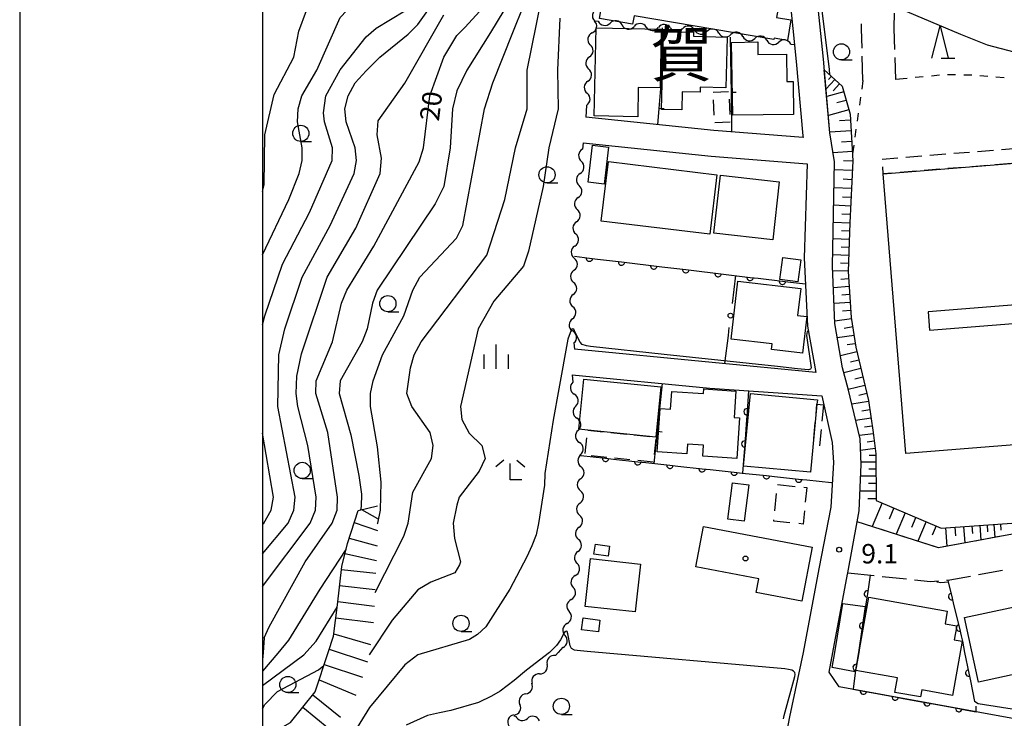
# Model space of a CAD drawing. Units: metres. Extents: x -48055 to -45747, y -147091 to -145373.
# Drawn here: x -48037 to -47885, y -145810 to -145702 of the extents above; entities that cross this region are included whole.
import ezdxf

# ---------------------------------------------------------------- set-up
doc = ezdxf.new("R2010")
doc.units = ezdxf.units.M
doc.header["$LTSCALE"] = 2.5
doc.layers.get('0').update_dxf_attribs({"linetype": 'CONTINUOUS'})
for name, color, linetype in [('2101000', 7, 'CONTINUOUS'), ('2106000', 7, 'CONTINUOUS'), ('3001000', 7, 'CONTINUOUS'), ('3001310', 7, 'CONTINUOUS'), ('3003000', 7, 'CONTINUOUS'), ('5102000', 7, 'CONTINUOUS'), ('6101110', 7, 'CONTINUOUS'), ('6101120', 7, 'CONTINUOUS'), ('6101990', 7, 'CONTINUOUS'), ('6110000', 7, 'CONTINUOUS'), ('6130000', 7, 'CONTINUOUS'), ('6140000', 7, 'CONTINUOUS'), ('6301000', 7, 'CONTINUOUS'), ('6331000', 7, 'CONTINUOUS'), ('6332000', 7, 'CONTINUOUS'), ('6333000', 7, 'CONTINUOUS'), ('6334000', 7, 'CONTINUOUS'), ('7101000', 7, 'CONTINUOUS'), ('7102000', 7, 'CONTINUOUS'), ('7201110', 7, 'CONTINUOUS'), ('7201990', 7, 'CONTINUOUS'), ('7312000', 7, 'CONTINUOUS'), ('8114000', 7, 'CONTINUOUS'), ('8199000', 7, 'CONTINUOUS'), ('9902000', 7, 'CONTINUOUS'), ('9910000', 7, 'CONTINUOUS')]:
    doc.layers.add(name, color=color, linetype=linetype)
doc.styles.add('Dm_Anotation', font='txt')

# ---------------------------------------------------------------- blocks, each defined once
blk = doc.blocks.new('633100')
at = {"color": 0, "linetype": 'ByBlock', "lineweight": -2}
blk.add_lwpolyline([(0, -0.5), (0.67, -0.5)], dxfattribs=at)
blk.add_circle((0, 0), 0.5, dxfattribs=at)
blk = doc.blocks.new('633200')
at = {"color": 0, "linetype": 'ByBlock', "lineweight": -2}
for points in [[(-0.5, -1), (0, 1), (0.5, -1)], [(0.08, -1), (0.92, -1)]]:
    blk.add_lwpolyline(points, dxfattribs=at)
blk = doc.blocks.new('633300')
at = {"color": 0, "linetype": 'ByBlock', "lineweight": -2}
for points in [[(-0.4, 0.6), (-0.9, 0.2)], [(0.72, -0.6), (0, -0.6), (0, 0.4)], [(0.4, 0.6), (0.9, 0.2)]]:
    blk.add_lwpolyline(points, dxfattribs=at)
blk = doc.blocks.new('633400')
at = {"color": 0, "linetype": 'ByBlock', "lineweight": -2}
for points in [[(0, -0.75), (0, 0.75)], [(-0.75, -0.75), (-0.75, 0.15)], [(0.75, -0.75), (0.75, 0.15)]]:
    blk.add_lwpolyline(points, dxfattribs=at)
blk = doc.blocks.new('731200')
at = {"color": 0, "linetype": 'ByBlock', "lineweight": -2}
blk.add_circle((0, 0), 0.15, dxfattribs=at)
blk = doc.blocks.new('819900')
at = {"color": 0, "linetype": 'ByBlock', "lineweight": -2}
blk.add_circle((0, 0), 0.15, dxfattribs=at)
blk = doc.blocks.new('DMDR_5102_0.375')
at = {"color": 0, "linetype": 'Continuous', "lineweight": -2}
blk.add_lwpolyline([(-1, 0, 0.535433), (1, 0)], format="xyb", dxfattribs=at)
blk = doc.blocks.new('DMDR_HANEN_0.2')
at = {"color": 0, "linetype": 'Continuous', "lineweight": -2}
blk.add_arc((0, 0), 1, 180, 0, dxfattribs=at)
blk = doc.blocks.new('DMDR_TICK_0.3')
at = {"color": 0, "linetype": 'Continuous', "lineweight": -2}
blk.add_line((0, -1), (0, 0), dxfattribs=at)
blk = doc.blocks.new('DMDR_POINT_0.15')
at = {"color": 0, "linetype": 'Continuous', "lineweight": -2}
blk.add_circle((0, 0), 1, dxfattribs=at)

msp = doc.modelspace()

# ---------------------------------------------------------------- linework, layer by layer
at = {"layer": '2101000', "flags": 128}
for points in [[(-47905.29, -145648.33), (-47905.98, -145649.58), (-47913.17, -145663.53), (-47916.25, -145671.3), (-47917.52, -145677.01), (-47919.2, -145692.84), (-47917.58, -145708.7), (-47916.55, -145720.19), (-47916.51, -145720.45), (-47930.33, -145719.34), (-47950.1, -145717.29)], [(-47910.43, -145756.01), (-47911.63, -145749.15), (-47911.96, -145740.29), (-47911.7, -145724.17), (-47912.38, -145719.69), (-47913.4, -145708.3), (-47915.02, -145692.42)], [(-47950.51, -145721.27), (-47930.7, -145723.32), (-47915.9, -145724.51)], [(-47915.9, -145724.51), (-47916.38, -145739.04), (-47915.82, -145749.59)], [(-47915.82, -145749.59), (-47914.56, -145756.73)], [(-47914.56, -145756.73), (-47930.57, -145755.17), (-47951.8, -145753.13)], [(-47907.87, -145778.1), (-47907.54, -145770.96), (-47907.72, -145767), (-47909.59, -145759.25), (-47910.43, -145756.01)], [(-47952.19, -145757.11), (-47930.95, -145759.15)], [(-47930.95, -145759.15), (-47913.63, -145760.36), (-47912.04, -145767.54), (-47911.85, -145770.66), (-47912.25, -145777.54)], [(-47912.25, -145777.54), (-47914.08, -145787.06)], [(-47911.91, -145800), (-47909.65, -145787.89), (-47909.62, -145787.7), (-47908.18, -145779.8), (-47907.87, -145778.1)], [(-47914.08, -145787.06), (-47916.49, -145800)], [(-47916.49, -145800), (-47918.65, -145809.91), (-47922.89, -145832.23), (-47923.22, -145833.38)], [(-47912.48, -145803.03), (-47911.91, -145800)], [(-47910.93, -145805.28), (-47912.48, -145803.03)], [(-47875.11, -145811.82), (-47910.93, -145805.28)]]:
    msp.add_lwpolyline(points, dxfattribs=at)
at = {"layer": '2106000', "linetype": 'Continuous'}
for points in [[(-47902.46, -145701.2), (-47902.5, -145703.41)], [(-47907.51, -145703.63), (-47907.49, -145702.86)], [(-47907.42, -145706.61), (-47907.51, -145703.63)], [(-47902.5, -145703.41), (-47902.51, -145703.61)], [(-47902.51, -145703.61), (-47902.42, -145706.82)], [(-47907.28, -145711.62), (-47907.39, -145707.86)], [(-47902.38, -145708.07), (-47902.28, -145711.47)], [(-47905.59, -145780.63), (-47908.18, -145779.8)], [(-47900.83, -145782.15), (-47904.4, -145781.01)], [(-47896.06, -145783.67), (-47899.64, -145782.53)], [(-47891.16, -145782.99), (-47894.85, -145783.67)], [(-47886.24, -145782.09), (-47889.93, -145782.77)], [(-47909.62, -145787.7), (-47905.55, -145788.11)], [(-47889.43, -145787.96), (-47885.75, -145787.28)], [(-47904.31, -145788.24), (-47900.58, -145788.62)], [(-47899.34, -145788.75), (-47896.83, -145789.01)], [(-47896.83, -145789.01), (-47895.6, -145788.91)], [(-47894.36, -145788.81), (-47893.84, -145788.77)], [(-47893.84, -145788.77), (-47890.66, -145788.19)]]:
    msp.add_lwpolyline(points, dxfattribs=at)
at = {"layer": '3001000', "flags": 128}
for points in [[(-47920.98, -145705.09), (-47921.02, -145705.31), (-47942.62, -145701.62), (-47942.85, -145702.93), (-47947.97, -145702.05), (-47947.13, -145697.15), (-47945.82, -145697.37), (-47944.32, -145688.56), (-47919.27, -145692.84), (-47918.83, -145696.87), (-47919.68, -145696.73), (-47920.61, -145701.89), (-47918.4, -145702.25), (-47918.94, -145705.43)], [(-47938.43, -145703.68), (-47938.62, -145712.76), (-47941.97, -145712.69), (-47942.07, -145717.23), (-47948.77, -145717.09), (-47948.49, -145703.48)], [(-47938.41, -145716.08), (-47938.09, -145704.03), (-47933.44, -145704.16), (-47933.46, -145704.76), (-47928.26, -145704.9), (-47928.47, -145712.77), (-47932.41, -145712.66), (-47932.43, -145713.43), (-47935.18, -145713.36), (-47935.26, -145716.16)], [(-47923.54, -145705.67), (-47923.52, -145707.62), (-47919.11, -145707.56), (-47919.05, -145711.79), (-47918.08, -145711.78), (-47918, -145716.85), (-47927.4, -145716.98), (-47927.56, -145705.73)], [(-47946.56, -145721.91), (-47947.23, -145727.61), (-47949.72, -145727.31), (-47949.04, -145721.62)], [(-47860.35, -145722.49), (-47858.57, -145744.78), (-47851.63, -145744.22), (-47851.4, -145747.11), (-47845.49, -145746.63), (-47845.1, -145751.56), (-47841.41, -145751.27), (-47840.07, -145768.03), (-47845.09, -145768.43), (-47845.23, -145766.63), (-47854.79, -145767.39), (-47854.61, -145769.73), (-47873.25, -145771.22), (-47873.58, -145767.1), (-47900.68, -145769.26), (-47904.14, -145726.06)], [(-47946.59, -145724.13), (-47929.83, -145726.17), (-47930.94, -145735.36), (-47947.7, -145733.33)], [(-47920.2, -145727.28), (-47921.19, -145736.22), (-47930.29, -145735.22), (-47929.3, -145726.27)], [(-47916.87, -145739.33), (-47917.34, -145742.73), (-47920.13, -145742.34), (-47919.66, -145738.94)], [(-47917.39, -145747.9), (-47915.96, -145748.07), (-47916.63, -145753.73), (-47921.42, -145753.17), (-47921.32, -145752.32), (-47927.64, -145751.58), (-47926.58, -145742.61), (-47916.9, -145743.75)], [(-47949.79, -145765.65), (-47951.18, -145765.51), (-47950.38, -145757.75), (-47938.47, -145758.97), (-47939.27, -145766.73)], [(-47926.92, -145759.59), (-47927.19, -145763.69), (-47926.36, -145763.74), (-47926.77, -145770.03), (-47932.03, -145769.68), (-47931.92, -145767.97), (-47934.39, -145767.81), (-47934.49, -145769.3), (-47939.08, -145769), (-47938.59, -145762.28), (-47937, -145762.39), (-47936.82, -145759.66), (-47931.9, -145759.98), (-47931.85, -145759.27)], [(-47915, -145768.25), (-47915.36, -145772.14), (-47925.71, -145771.18), (-47924.67, -145759.97), (-47914.32, -145760.93), (-47914.38, -145761.63)], [(-47924.89, -145774.08), (-47925.6, -145779.72), (-47928.13, -145779.4), (-47927.42, -145773.76)], [(-47923.36, -145788.61), (-47933.09, -145786.77), (-47931.9, -145780.53), (-47915.14, -145783.71), (-47916.72, -145792.07), (-47923.77, -145790.73)], [(-47948.6, -145783.27), (-47946.42, -145783.58), (-47946.64, -145785.1), (-47948.82, -145784.79)], [(-47942.45, -145793.72), (-47950.19, -145792.87), (-47949.38, -145785.47), (-47941.64, -145786.32)], [(-47911.62, -145800), (-47910.41, -145792.41), (-47906.95, -145792.88), (-47907.98, -145800), (-47908.5, -145802.99), (-47912.04, -145802.33)], [(-47891.97, -145798.25), (-47893.45, -145806.62), (-47898.2, -145805.78), (-47898.39, -145806.86), (-47902.35, -145806.16), (-47901.95, -145803.89), (-47908.37, -145802.75), (-47906.37, -145791.46), (-47894.26, -145793.6), (-47894.6, -145795.54), (-47892.81, -145795.86), (-47893.2, -145798.03)], [(-47891.61, -145794.59), (-47880.75, -145792.24), (-47878.6, -145802.21), (-47889.45, -145804.56)], [(-47948.14, -145796.82), (-47950.73, -145796.47), (-47950.47, -145794.63), (-47947.89, -145794.98)]]:
    msp.add_lwpolyline(points, close=True, dxfattribs=at)
at = {"layer": '3001310', "flags": 128}
msp.add_lwpolyline([(-47896.98, -145750.18), (-47866.7, -145747.79), (-47866.92, -145744.96), (-47897.21, -145747.35)], close=True, dxfattribs=at)
at = {"layer": '3003000', "linetype": 'Continuous'}
for points in [[(-47930.41, -145713.44), (-47928.04, -145713.34)], [(-47930.41, -145713.44), (-47930.41, -145713.44)], [(-47930.26, -145717), (-47930.36, -145714.63)], [(-47927.95, -145714.48), (-47927.85, -145716.85)], [(-47927.8, -145718.04), (-47930.17, -145718.14)], [(-47893.27, -145722.87), (-47890.81, -145722.67)], [(-47889.58, -145722.57), (-47887.12, -145722.37)], [(-47885.9, -145722.28), (-47883.44, -145722.08)], [(-47904.32, -145723.75), (-47901.87, -145723.55)], [(-47900.64, -145723.46), (-47898.18, -145723.26)], [(-47896.95, -145723.16), (-47894.5, -145722.96)], [(-47904.14, -145726.06), (-47904.23, -145724.98)], [(-47899.08, -145725.65), (-47901.53, -145725.85)], [(-47895.39, -145725.34), (-47897.85, -145725.54)], [(-47891.71, -145725.04), (-47894.16, -145725.24)], [(-47888.02, -145724.74), (-47890.48, -145724.94)], [(-47884.34, -145724.44), (-47886.79, -145724.64)], [(-47902.76, -145725.95), (-47904.14, -145726.06)], [(-47914.53, -145763.18), (-47914.38, -145761.63)], [(-47914.38, -145761.63), (-47913.4, -145761.72)], [(-47913.4, -145761.72), (-47913.63, -145764.25)], [(-47914.88, -145766.98), (-47914.65, -145764.44)], [(-47950.16, -145769.24), (-47949.91, -145766.85)], [(-47949.79, -145765.65), (-47947.39, -145765.89)], [(-47946.19, -145766.02), (-47943.8, -145766.26)], [(-47942.6, -145766.38), (-47940.2, -145766.63)], [(-47913.75, -145765.52), (-47913.99, -145768.06)], [(-47939.29, -145766.99), (-47939.54, -145769.39)], [(-47946.85, -145769.85), (-47949.25, -145769.6)], [(-47943.26, -145770.22), (-47945.65, -145769.97)], [(-47939.66, -145770.58), (-47942.06, -145770.34)], [(-47920.48, -145774.06), (-47917.77, -145774.33)], [(-47920.89, -145778.12), (-47920.61, -145775.41)], [(-47916.42, -145774.47), (-47915.95, -145774.52)], [(-47915.95, -145774.52), (-47916.18, -145776.77)], [(-47916.32, -145778.12), (-47916.53, -145780.15)], [(-47921.05, -145779.69), (-47921.03, -145779.47)], [(-47918.56, -145779.94), (-47921.05, -145779.69)], [(-47916.53, -145780.15), (-47917.2, -145780.08)]]:
    msp.add_lwpolyline(points, dxfattribs=at)
at = {"layer": '5102000', "linetype": 'Continuous'}
for points in [[(-47948.72, -145702.38), (-47948.19, -145702.46)], [(-47949.09, -145704.26), (-47949.09, -145704.26)], [(-47944.48, -145703.04), (-47944.48, -145703.04)], [(-47940.75, -145703.36), (-47940.75, -145703.36)], [(-47937.01, -145703.51), (-47937.01, -145703.51)], [(-47933.27, -145703.84), (-47933.27, -145703.84)], [(-47929.55, -145704.28), (-47929.55, -145704.28)], [(-47925.84, -145704.82), (-47925.84, -145704.82)], [(-47922.13, -145705.41), (-47922.13, -145705.41)], [(-47918.43, -145705.99), (-47917.89, -145706.08)], [(-47949.52, -145707.98), (-47949.52, -145707.98)], [(-47949.75, -145711.72), (-47949.75, -145711.72)], [(-47949.98, -145715.47), (-47950.1, -145717.29)], [(-47950.51, -145721.27), (-47950.6, -145722.24)], [(-47950.96, -145725.97), (-47950.96, -145725.97)], [(-47951.25, -145729.71), (-47951.25, -145729.71)], [(-47951.51, -145733.45), (-47951.51, -145733.45)], [(-47951.76, -145737.19), (-47951.76, -145737.19)], [(-47951.91, -145740.94), (-47951.91, -145740.94)], [(-47952.02, -145744.69), (-47952.02, -145744.69)], [(-47952.13, -145748.43), (-47952.13, -145748.43)], [(-47951.91, -145752.17), (-47951.8, -145753.13)], [(-47952.19, -145757.11), (-47952.06, -145758.21)], [(-47951.64, -145761.94), (-47951.64, -145761.94)], [(-47951.25, -145765.67), (-47951.25, -145765.67)], [(-47950.88, -145769.4), (-47950.88, -145769.4)], [(-47950.87, -145773.15), (-47950.87, -145773.15)], [(-47950.96, -145776.9), (-47950.96, -145776.9)], [(-47951.12, -145780.64), (-47951.12, -145780.64)], [(-47951.29, -145784.39), (-47951.29, -145784.39)], [(-47951.71, -145788.11), (-47951.71, -145788.11)], [(-47952.34, -145791.8), (-47952.34, -145791.8)], [(-47952.97, -145795.5), (-47952.97, -145795.5)], [(-47954.37, -145800), (-47954.78, -145800.45)], [(-47953.62, -145799.18), (-47954.37, -145800)], [(-47957.22, -145803.3), (-47957.22, -145803.3)], [(-47959.35, -145806.37), (-47959.35, -145806.37)], [(-47961.21, -145809.76), (-47960.92, -145809.82)], [(-47961.16, -145809.66), (-47961.16, -145809.66)]]:
    msp.add_lwpolyline(points, dxfattribs=at)
at = {"layer": '6101110', "flags": 128}
msp.add_lwpolyline([(-47913.25, -145709.96), (-47910.48, -145712.48), (-47909.27, -145716.84), (-47908.84, -145724.05), (-47909.3, -145733.61), (-47909.57, -145741.13), (-47909.09, -145748.24), (-47908.39, -145752.8), (-47906.42, -145761.06), (-47905.71, -145765.98), (-47905.27, -145769.28), (-47905.24, -145776.49), (-47895.19, -145780.76), (-47872.61, -145779.18)], dxfattribs=at)
at = {"layer": '6101120', "flags": 128}
msp.add_lwpolyline([(-47872.61, -145779.18), (-47874.74, -145779.97), (-47895.62, -145783.81), (-47908.18, -145779.8), (-47907.87, -145778.1), (-47907.54, -145770.96), (-47907.72, -145767), (-47909.59, -145759.25), (-47910.43, -145756.01), (-47911.63, -145749.15), (-47911.96, -145740.29), (-47911.7, -145724.17), (-47912.38, -145719.69), (-47913.25, -145709.96)], dxfattribs=at)
at = {"layer": '6101990', "flags": 128}
for points in [[(-47911.63, -145711.44), (-47912.98, -145712.92)], [(-47912.14, -145710.97), (-47912.6, -145711.48)], [(-47910.89, -145712.11), (-47911.88, -145713.2)], [(-47910.24, -145713.36), (-47912.88, -145714.1)], [(-47909.87, -145714.69), (-47911.31, -145715.09)], [(-47909.46, -145716.13), (-47912.62, -145717.01)], [(-47909.21, -145717.74), (-47910.88, -145717.84)], [(-47909.11, -145719.4), (-47912.39, -145719.6)], [(-47909.02, -145721.04), (-47910.58, -145721.13)], [(-47908.92, -145722.6), (-47911.91, -145722.78)], [(-47908.84, -145724.1), (-47910.28, -145724.03)], [(-47908.91, -145725.54), (-47911.72, -145725.41)], [(-47908.98, -145726.95), (-47910.36, -145726.88)], [(-47909.04, -145728.33), (-47911.76, -145728.2)], [(-47909.11, -145729.69), (-47910.45, -145729.62)], [(-47909.17, -145731.03), (-47911.81, -145730.9)], [(-47909.24, -145732.34), (-47910.53, -145732.28)], [(-47909.3, -145733.64), (-47911.85, -145733.55)], [(-47909.34, -145734.92), (-47910.61, -145734.87)], [(-47909.39, -145736.18), (-47911.89, -145736.09)], [(-47909.44, -145737.43), (-47910.67, -145737.38)], [(-47909.48, -145738.66), (-47911.93, -145738.57)], [(-47909.53, -145739.89), (-47910.74, -145739.84)], [(-47909.57, -145741.1), (-47911.93, -145741.01)], [(-47909.5, -145742.28), (-47910.69, -145742.36)], [(-47909.42, -145743.47), (-47911.83, -145743.63)], [(-47909.33, -145744.68), (-47910.56, -145744.76)], [(-47909.25, -145745.9), (-47911.74, -145746.07)], [(-47909.07, -145748.42), (-47911.64, -145748.81)], [(-47909.17, -145747.15), (-47910.43, -145747.24)], [(-47908.87, -145749.7), (-47910.16, -145749.91)], [(-47908.66, -145751), (-47911.24, -145751.4)], [(-47908.47, -145752.29), (-47909.74, -145752.48)], [(-47908.21, -145753.55), (-47910.75, -145754.15)], [(-47907.59, -145756.13), (-47910.21, -145756.76)], [(-47907.91, -145754.82), (-47909.22, -145755.13)], [(-47907.28, -145757.44), (-47908.56, -145757.75)], [(-47906.98, -145758.72), (-47909.57, -145759.34)], [(-47906.68, -145759.98), (-47907.93, -145760.28)], [(-47906.4, -145761.23), (-47909.02, -145761.61)], [(-47906.03, -145763.78), (-47908.41, -145764.13)], [(-47906.21, -145762.52), (-47907.46, -145762.71)], [(-47905.85, -145765), (-47907.04, -145765.17)], [(-47905.68, -145766.19), (-47907.84, -145766.48)], [(-47905.53, -145767.35), (-47906.64, -145767.49)], [(-47905.38, -145768.46), (-47907.64, -145768.77)], [(-47905.27, -145769.55), (-47906.32, -145769.55)], [(-47905.27, -145770.6), (-47907.56, -145770.61)], [(-47905.27, -145772.75), (-47907.63, -145772.76)], [(-47905.27, -145771.66), (-47906.36, -145771.66)], [(-47905.27, -145773.88), (-47906.43, -145773.88)], [(-47905.27, -145775.04), (-47907.73, -145775.06)], [(-47905.27, -145776.24), (-47906.51, -145776.26)], [(-47904.33, -145776.88), (-47905.88, -145780.54)], [(-47902.5, -145777.66), (-47903.24, -145779.4)], [(-47900.76, -145778.4), (-47902.17, -145781.72)], [(-47899.1, -145779.1), (-47899.77, -145780.69)], [(-47897.51, -145779.77), (-47898.8, -145782.8)], [(-47896, -145780.42), (-47896.61, -145781.86)], [(-47891.73, -145780.52), (-47891.55, -145783.06)], [(-47890.45, -145780.43), (-47890.37, -145781.63)], [(-47889.25, -145780.34), (-47889.09, -145782.61)], [(-47888.12, -145780.26), (-47888.04, -145781.33)], [(-47887.05, -145780.19), (-47886.9, -145782.21)], [(-47886.04, -145780.12), (-47885.97, -145781.07)], [(-47894.51, -145780.71), (-47894.31, -145783.57)], [(-47893.08, -145780.61), (-47892.98, -145781.96)]]:
    msp.add_lwpolyline(points, dxfattribs=at)
at = {"layer": '6110000', "linetype": 'Continuous'}
for points in [[(-47951.85, -145738.78), (-47949.52, -145739.06)], [(-47949.52, -145739.06), (-47948.28, -145739.21)], [(-47948.28, -145739.21), (-47944.56, -145739.66)], [(-47944.56, -145739.66), (-47943.31, -145739.8)], [(-47943.31, -145739.8), (-47939.59, -145740.25)], [(-47939.59, -145740.25), (-47938.35, -145740.4)], [(-47938.35, -145740.4), (-47934.63, -145740.84)], [(-47934.63, -145740.84), (-47933.39, -145740.99)], [(-47933.39, -145740.99), (-47929.66, -145741.44)], [(-47929.66, -145741.44), (-47928.42, -145741.58)], [(-47928.42, -145741.58), (-47924.7, -145742.03)], [(-47924.7, -145742.03), (-47923.46, -145742.18)], [(-47923.46, -145742.18), (-47919.73, -145742.62)], [(-47919.73, -145742.62), (-47918.49, -145742.77)], [(-47918.49, -145742.77), (-47916.17, -145743.05)], [(-47924.94, -145759.57), (-47925.17, -145762.8)], [(-47925.17, -145762.8), (-47925.26, -145764.05)], [(-47925.26, -145764.05), (-47925.53, -145767.79)], [(-47925.53, -145767.79), (-47925.62, -145769.03)], [(-47950.86, -145769.56), (-47947.03, -145769.97)], [(-47925.62, -145769.03), (-47925.86, -145772.26)], [(-47947.03, -145769.97), (-47945.79, -145770.11)], [(-47945.79, -145770.11), (-47942.06, -145770.51)], [(-47942.06, -145770.51), (-47940.82, -145770.64)], [(-47940.82, -145770.64), (-47937.09, -145771.05)], [(-47937.09, -145771.05), (-47935.85, -145771.18)], [(-47935.85, -145771.18), (-47932.12, -145771.59)], [(-47932.12, -145771.59), (-47930.88, -145771.72)], [(-47930.88, -145771.72), (-47927.15, -145772.12)], [(-47927.15, -145772.12), (-47925.91, -145772.26)], [(-47925.91, -145772.26), (-47922.18, -145772.66)], [(-47922.18, -145772.66), (-47920.93, -145772.8)], [(-47920.93, -145772.8), (-47917.21, -145773.2)], [(-47917.21, -145773.2), (-47915.96, -145773.33)], [(-47915.96, -145773.33), (-47912.13, -145773.75)], [(-47906.16, -145788.05), (-47906.59, -145790.94)], [(-47894.19, -145788.8), (-47894.12, -145789.14)], [(-47894.12, -145789.14), (-47893.58, -145791.35)], [(-47906.59, -145790.94), (-47906.77, -145792.17)], [(-47906.77, -145792.17), (-47907.32, -145795.88)], [(-47893.58, -145791.35), (-47893.28, -145792.57)], [(-47893.28, -145792.57), (-47892.39, -145796.21)], [(-47907.5, -145797.12), (-47907.93, -145800.01)], [(-47907.32, -145795.88), (-47907.5, -145797.12)], [(-47892.39, -145796.21), (-47892.1, -145797.42)], [(-47892.1, -145797.42), (-47891.9, -145798.24)], [(-47891.9, -145798.24), (-47891.59, -145800)], [(-47907.93, -145800.01), (-47908.33, -145802.31)], [(-47891.59, -145800), (-47890.95, -145803.17)], [(-47908.41, -145802.78), (-47908.52, -145803.55)], [(-47908.33, -145802.31), (-47908.41, -145802.78)], [(-47890.95, -145803.17), (-47890.7, -145804.39)], [(-47908.52, -145803.55), (-47908.81, -145805.67)], [(-47890.7, -145804.39), (-47890.05, -145807.56)], [(-47908.81, -145805.67), (-47907.22, -145805.96)], [(-47907.22, -145805.96), (-47905.99, -145806.18)], [(-47905.99, -145806.18), (-47902.3, -145806.85)], [(-47902.3, -145806.85), (-47901.07, -145807.08)], [(-47901.07, -145807.08), (-47897.38, -145807.75)], [(-47897.38, -145807.75), (-47896.15, -145807.98)], [(-47896.15, -145807.98), (-47892.46, -145808.65)], [(-47892.46, -145808.65), (-47891.23, -145808.88)], [(-47891.23, -145808.88), (-47889.79, -145809.14)], [(-47889.79, -145809.14), (-47889.81, -145808.27)]]:
    msp.add_lwpolyline(points, dxfattribs=at)
at = {"layer": '6110000', "flags": 128}
msp.add_lwpolyline([(-48000, -145797.69), (-47999.73, -145797.71)], dxfattribs=at)
at = {"layer": '6130000', "linetype": 'Continuous'}
for points in [[(-47926.96, -145741.76), (-47927.5, -145746.08)], [(-47927.97, -145749.8), (-47928.12, -145751.04)], [(-47928.12, -145751.04), (-47928.66, -145755.36)]]:
    msp.add_lwpolyline(points, dxfattribs=at)
at = {"layer": '6140000', "linetype": 'Continuous'}
for points in [[(-47938.3, -145705.97), (-47938.23, -145703.46)], [(-47938.36, -145708.47), (-47938.3, -145705.97)], [(-47927.64, -145710.98), (-47927.72, -145704.9)], [(-47938.48, -145712.93), (-47938.36, -145708.47)], [(-47927.6, -145713.48), (-47927.64, -145710.98)], [(-47938.73, -145715.95), (-47938.52, -145713.46)], [(-47938.52, -145713.46), (-47938.48, -145712.93)], [(-47927.52, -145719.57), (-47927.6, -145713.48)], [(-47938.95, -145718.45), (-47938.73, -145715.95)], [(-47938.75, -145763.38), (-47938.22, -145758.45)], [(-47939.01, -145765.86), (-47938.75, -145763.38)], [(-47939.54, -145770.78), (-47939.01, -145765.86)]]:
    msp.add_lwpolyline(points, dxfattribs=at)
at = {"layer": '6301000', "linetype": 'Continuous'}
for points in [[(-47907.28, -145711.62), (-47907.47, -145712.94)], [(-47900.45, -145711.3), (-47902.28, -145711.47)], [(-47897.96, -145711.06), (-47899.2, -145711.18)], [(-47895.47, -145710.82), (-47896.71, -145710.94)], [(-47892.97, -145710.76), (-47894.22, -145710.74)], [(-47890.47, -145710.79), (-47891.72, -145710.78)], [(-47887.98, -145711.01), (-47889.23, -145710.9)], [(-47885.49, -145711.23), (-47886.74, -145711.12)], [(-47907.65, -145714.18), (-47907.83, -145715.42)], [(-47908, -145716.65), (-47908.18, -145717.89)], [(-47908.36, -145719.13), (-47908.54, -145720.36)], [(-47908.71, -145721.6), (-47908.9, -145722.93)]]:
    msp.add_lwpolyline(points, dxfattribs=at)
at = {"layer": '6301000', "flags": 128}
for points in [[(-47999.73, -145797.71), (-47999.91, -145800)], [(-47999.91, -145800), (-48000, -145801.1)]]:
    msp.add_lwpolyline(points, dxfattribs=at)
at = {"layer": '7101000', "flags": 128}
for points, elevation in [([(-48000, -145728.78), (-47999.75, -145727.75), (-47999.66, -145720), (-47998.2, -145713.8), (-47995.18, -145708), (-47994.37, -145704), (-47993.2, -145700.8), (-47987.16, -145692.84), (-47985.8, -145690), (-47985.94, -145687.94), (-47987.22, -145685.22), (-47991.51, -145679.44), (-47992.98, -145677.99), (-47993.65, -145677.58), (-47994.63, -145677.34), (-47995.38, -145677.49), (-47996.43, -145678.26), (-47997.61, -145680.16), (-48000, -145685.49)], 30), ([(-47999.73, -145797.71), (-47998.99, -145796), (-47993.44, -145786), (-47989.27, -145780), (-47988.5, -145778), (-47988.42, -145776), (-47989.91, -145766), (-47991.76, -145760), (-47991.72, -145758), (-47989.21, -145752), (-47987.8, -145746), (-47986.96, -145744), (-47982.8, -145737.2), (-47975.82, -145724.18), (-47975.12, -145722), (-47974.19, -145714), (-47972.02, -145708), (-47970, -145704.67), (-47968.73, -145703.38), (-47966.49, -145700.97)], 20), ([(-47915.69, -145750.34), (-47915.76, -145750.35), (-47915.89, -145750.39), (-47915.99, -145750.99), (-47915.29, -145755.99), (-47915.38, -145756.24), (-47915.68, -145756.33), (-47917.39, -145756.15), (-47920.5, -145755.82), (-47938, -145753.95), (-47949.37, -145752.74), (-47949.99, -145752.63), (-47950.63, -145752.41), (-47950.96, -145752.06), (-47951.7, -145750.53), (-47951.95, -145750.03), (-47952.09, -145749.97), (-47952.24, -145750.02), (-47952.36, -145750.17), (-47952.84, -145751.59), (-47954.27, -145759.26), (-47955.14, -145764.09), (-47956.41, -145772.31), (-47956.46, -145774.16), (-47957.4, -145780.05), (-47957.73, -145781.8), (-47958.41, -145783.52), (-47959.17, -145785.19), (-47961.8, -145790.2), (-47965.54, -145796), (-47966.8, -145797.2), (-47968.04, -145797.96), (-47976, -145800.36), (-47978, -145801.87), (-47983.5, -145808.5), (-47986.48, -145813.34)], 10), ([(-47894.12, -145789.14), (-47895.27, -145789.24), (-47895.83, -145789.13), (-47895.84, -145788.93)], 10), ([(-47878.02, -145809.7), (-47889.47, -145807.91), (-47890.05, -145807.56)], 10)]:
    msp.add_lwpolyline(points, dxfattribs=dict(at, elevation=elevation))
at = {"layer": '7102000', "flags": 128}
for points, elevation in [([(-48000, -145738.53), (-47995.94, -145730), (-47994.34, -145726), (-47993.87, -145724), (-47993.89, -145722), (-47994.62, -145718), (-47994.49, -145716), (-47993.91, -145714), (-47991.61, -145710), (-47988, -145701.91), (-47986, -145699.78), (-47982, -145696.74), (-47978, -145695.11), (-47976, -145693.19), (-47974.26, -145688), (-47974.37, -145686), (-47975.22, -145684), (-47978.77, -145680.77), (-47981.45, -145677.45), (-47990, -145672.28), (-47994, -145668.3), (-47996, -145666.73), (-47998, -145665.55), (-48000, -145664.9)], 28), ([(-47912.38, -145710.76), (-47912.46, -145709.92), (-47913.72, -145699.58), (-47914.4, -145692.49), (-47913.06, -145678.02), (-47912.8, -145675.99), (-47912.81, -145675.73), (-47913.03, -145675.68)], 12), ([(-47982.63, -145790.71), (-47978.19, -145782), (-47977.49, -145780), (-47976.78, -145775.22), (-47973.91, -145770), (-47973.63, -145768), (-47974.09, -145766), (-47976.97, -145762), (-47977.72, -145760), (-47977.17, -145756), (-47976.61, -145754), (-47975.52, -145752), (-47965.37, -145738.63), (-47962.6, -145730), (-47960.96, -145722), (-47959.12, -145716), (-47959.14, -145710), (-47956.23, -145695.77)], 14), ([(-48000, -145784.75), (-47996.04, -145780), (-47995.16, -145778), (-47994.98, -145776), (-47997.62, -145762), (-47997.46, -145754), (-47996.55, -145750), (-47993.9, -145742), (-47989.55, -145734), (-47985.85, -145726), (-47985.48, -145724), (-47985.7, -145722), (-47987.07, -145718), (-47987.31, -145716), (-47986.79, -145714), (-47985.69, -145712), (-47984, -145710.13), (-47981.87, -145708), (-47977.52, -145704.48), (-47976, -145702.95), (-47973.94, -145700.06)], 24), ([(-48000, -145749.35), (-47999.65, -145748), (-47996.9, -145740), (-47992.73, -145732), (-47989.27, -145724), (-47989.18, -145722), (-47990.44, -145718), (-47990.59, -145716.59), (-47990.25, -145714), (-47988.01, -145709.99), (-47984, -145704.86), (-47982.46, -145703.54), (-47978, -145700.86)], 26), ([(-48000, -145789.77), (-47992.66, -145780), (-47991.83, -145778), (-47991.7, -145776), (-47992.99, -145768), (-47994.57, -145762), (-47994.81, -145760), (-47994.68, -145757.32), (-47994, -145753.85), (-47990.03, -145742), (-47985.59, -145734.41), (-47981.81, -145726), (-47981.63, -145723.63), (-47982.29, -145720), (-47982.12, -145717.87), (-47978, -145712.04), (-47972, -145701.47)], 22), ([(-47962.73, -145700.8), (-47964.81, -145704.2), (-47968.46, -145710), (-47970, -145713.21), (-47970.64, -145716), (-47971.03, -145722), (-47972, -145728.02), (-47973.34, -145730.66), (-47982.29, -145744), (-47983.04, -145746), (-47983.82, -145750), (-47984.64, -145752), (-47988.03, -145758), (-47988.16, -145760), (-47986.38, -145766.38), (-47985.12, -145772.65), (-47984.71, -145775.53), (-47984.75, -145777.44), (-47984.85, -145777.95)], 18), ([(-47982.25, -145780.1), (-47982.2, -145780), (-47981.76, -145778), (-47981.67, -145773.67), (-47982.23, -145768.23), (-47983.32, -145762), (-47983.34, -145760), (-47982.9, -145758), (-47981.45, -145754), (-47978.16, -145748), (-47976.78, -145744), (-47975.7, -145742), (-47970.03, -145736), (-47969.07, -145734), (-47965.72, -145716), (-47964.45, -145712), (-47961.33, -145704.2), (-47959.64, -145700)], 16), ([(-47902.44, -145700.41), (-47902.14, -145700.4), (-47901.48, -145700.54), (-47892.24, -145704.44), (-47888.1, -145706.1), (-47884, -145707.2), (-47875.93, -145708.87), (-47873.03, -145709.37), (-47870.88, -145709.61), (-47869.29, -145709.6), (-47867.02, -145709.49), (-47862.4, -145709.51), (-47860.09, -145709.47), (-47857.62, -145709.66), (-47855.44, -145710.2), (-47853.95, -145710.8), (-47853.13, -145711.19), (-47852.73, -145711.47)], 14), ([(-47954.09, -145702), (-47954.46, -145710), (-47954.33, -145716), (-47955.8, -145722), (-47956.68, -145728), (-47958.95, -145738), (-47959.71, -145740.29), (-47964.27, -145745.73), (-47966.68, -145750), (-47969.44, -145762), (-47969.23, -145764), (-47968.11, -145766.11), (-47966.14, -145768), (-47965.64, -145770), (-47966.55, -145772), (-47969.64, -145776), (-47970, -145777.25), (-47970.56, -145780), (-47970.38, -145782.38), (-47969.41, -145786), (-47969.57, -145786.43), (-47970.32, -145787.68), (-47974, -145789.11), (-47976, -145790.33), (-47980, -145795.01), (-47983.53, -145800.36)], 12), ([(-48000, -145780.18), (-47999.79, -145780), (-47998.65, -145778), (-47998.32, -145776), (-48000, -145766.09)], 26), ([(-47987.13, -145784.06), (-47991.16, -145790.19), (-47996, -145798.06), (-47997.66, -145800.07), (-48000, -145802.86)], 18), ([(-48000, -145805.1), (-47993.64, -145800.36), (-47991.74, -145798.26), (-47988.48, -145792.99)], 16), ([(-47919.53, -145810.25), (-47919.43, -145809.74), (-47917.79, -145803.71), (-47917.77, -145803.4), (-47917.81, -145803.06), (-47918, -145802.88), (-47918.24, -145802.73), (-47918.79, -145802.6), (-47919.33, -145802.52), (-47949.88, -145799.86), (-47950.91, -145799.75), (-47951.39, -145799.69), (-47951.81, -145799.61), (-47952.28, -145799.35), (-47952.5, -145798.96), (-47952.86, -145797.1), (-47952.98, -145796.77), (-47953.09, -145796.68), (-47953.34, -145796.82), (-47953.44, -145796.96), (-47953.99, -145798.01), (-47954.61, -145798.9), (-47955.68, -145799.98), (-47959.25, -145802.7), (-47961.15, -145804.3), (-47963.32, -145805.95), (-47964.65, -145806.74), (-47966.64, -145807.69), (-47970.93, -145808.97), (-47972.67, -145809.31), (-47974.5, -145809.74), (-47977.81, -145811.2)], 8), ([(-48000, -145808.67), (-47999.65, -145808), (-47997.67, -145806), (-47991.34, -145802.66), (-47990.54, -145802)], 14)]:
    msp.add_lwpolyline(points, dxfattribs=dict(at, elevation=elevation))
at = {"layer": '7201110', "flags": 128}
msp.add_lwpolyline([(-47999.58, -145813.02), (-47995.69, -145810.79), (-47991.87, -145806.08), (-47989.88, -145800), (-47989.05, -145797.45), (-47988.44, -145792.62), (-47987.78, -145786.71), (-47986.9, -145783.14), (-47985.22, -145778.04), (-47982.27, -145777.35)], dxfattribs=at)
at = {"layer": '7201990', "flags": 128}
for points in [[(-47984.73, -145777.92), (-47982.26, -145779.29)], [(-47985.84, -145779.93), (-47982.24, -145781.12)], [(-47986.62, -145782.31), (-47982.3, -145783.5)], [(-47987.29, -145784.72), (-47982.41, -145785.8)], [(-47987.83, -145787.16), (-47982.49, -145787.75)], [(-47988.11, -145789.64), (-47982.61, -145790.25)], [(-47988.38, -145792.12), (-47982.73, -145792.83)], [(-47988.69, -145794.61), (-47982.88, -145795.34)], [(-47989, -145797.09), (-47983.32, -145798.77)], [(-47989.71, -145799.48), (-47983.77, -145801.42)], [(-47990.49, -145801.85), (-47984.55, -145803.79)], [(-47991.26, -145804.23), (-47985.6, -145806.6)], [(-47992.22, -145806.51), (-47987.96, -145809.96)], [(-47993.79, -145808.45), (-47989.76, -145811.72)]]:
    msp.add_lwpolyline(points, dxfattribs=at)
at = {"layer": '9902000', "flags": 128}
msp.add_lwpolyline([(-48000, -147000), (-46000, -147000), (-46000, -145500), (-48000, -145500)], close=True, dxfattribs=at)
at = {"layer": '9910000', "flags": 128}
msp.add_lwpolyline([(-48037.5, -147037.5), (-45962.5, -147037.5), (-45962.5, -145462.5), (-48037.5, -145462.5)], close=True, dxfattribs=at)

# ---------------------------------------------------------------- block references
at = {"layer": '5102000', "linetype": 'Continuous', "xscale": 0.9375, "yscale": 0.9375, "zscale": 0.9375}
for p, rotation in [((-47948.56, -145701.5), 259.0785288286347), ((-47948.91, -145703.34), 79.07852882863472), ((-47947.26, -145702.6), 351.1966787383943), ((-47945.41, -145702.89), 171.1966787383944), ((-47941.69, -145703.32), 177.6880316189292), ((-47937.94, -145703.47), 177.6880316189292), ((-47949.27, -145705.18), 259.0785288286347), ((-47943.56, -145703.18), 351.1966787383943), ((-47939.82, -145703.4), 357.6880316189292), ((-47936.07, -145703.55), 357.6880316189292), ((-47934.2, -145703.73), 173.1818316863858), ((-47932.34, -145703.95), 353.1818316863857), ((-47930.48, -145704.17), 173.1818316863858), ((-47928.62, -145704.4), 353.1818316863857), ((-47926.76, -145704.67), 171.0019455029293), ((-47924.91, -145704.97), 351.0019455029294), ((-47923.06, -145705.26), 171.0019455029293), ((-47921.21, -145705.55), 351.0019455029294), ((-47919.36, -145705.85), 171.0019455029293), ((-47949.46, -145707.05), 86.45147661578356), ((-47949.58, -145708.92), 266.4514766157836), ((-47949.69, -145710.79), 86.45147661578356), ((-47949.81, -145712.66), 266.4514766157836), ((-47949.93, -145714.53), 86.45147661578356), ((-47950.69, -145723.17), 264.5594589414102), ((-47950.87, -145725.04), 84.55945894141024), ((-47951.04, -145726.9), 264.5594589414102), ((-47951.19, -145728.77), 86.10319882958773), ((-47951.32, -145730.64), 266.1031988295877), ((-47951.45, -145732.51), 86.10319882958773), ((-47951.57, -145734.39), 266.1031988295877), ((-47951.7, -145736.26), 86.10319882958773), ((-47951.83, -145738.13), 268.2839759018689), ((-47951.88, -145740), 88.28397590186886), ((-47951.94, -145741.88), 268.2839759018689), ((-47951.99, -145743.75), 88.28397590186886), ((-47952.05, -145745.62), 268.2839759018689), ((-47952.11, -145747.5), 88.28397590186886), ((-47952.16, -145749.37), 268.2839759018689), ((-47952.01, -145751.24), 96.09368476363478), ((-47951.96, -145759.14), 276.4395668985947), ((-47951.75, -145761.01), 96.43956689859468), ((-47951.54, -145762.87), 275.7390087152828), ((-47951.35, -145764.74), 95.73900871528284), ((-47951.16, -145766.6), 275.7390087152828), ((-47950.97, -145768.47), 95.73900871528284), ((-47950.81, -145770.33), 268.7820950003025), ((-47950.85, -145772.21), 88.7820950003026), ((-47950.89, -145774.08), 268.7820950003025), ((-47950.93, -145775.96), 88.7820950003026), ((-47951, -145777.83), 267.4336229010182), ((-47951.08, -145779.7), 87.43362290101825), ((-47951.17, -145781.58), 267.4336229010182), ((-47951.25, -145783.45), 87.43362290101825), ((-47951.33, -145785.32), 267.4336229010182), ((-47951.55, -145787.18), 80.35769661586849), ((-47951.87, -145789.03), 260.3576966158685), ((-47952.18, -145790.88), 80.35769661586849), ((-47952.49, -145792.73), 260.3576966158685), ((-47952.81, -145794.58), 80.35769661586849), ((-47953.12, -145796.43), 260.3576966158685), ((-47953.44, -145798.27), 80.35769661586849), ((-47955.41, -145801.14), 227.6260762045246), ((-47956.64, -145802.56), 51.88380381602542), ((-47957.8, -145804.03), 231.8838038160254), ((-47958.89, -145805.55), 61.10535935458017), ((-47959.8, -145807.19), 241.1053593545801), ((-47961.59, -145810.48), 246.9491821252916), ((-47960.7, -145808.83), 61.10535935458017), ((-47960, -145809.99), 349.1086274699331), ((-47958.16, -145810.35), 169.108627469933)]:
    msp.add_blockref('DMDR_5102_0.375', p, dxfattribs=dict(at, rotation=rotation))
at = {"layer": '6110000', "linetype": 'Continuous', "xscale": 0.5, "yscale": 0.5, "zscale": 0.5}
for p, rotation in [((-47949.52, -145739.06), 353.1811517557005), ((-47944.56, -145739.66), 353.1811517557005), ((-47939.59, -145740.25), 353.1811517557005), ((-47934.63, -145740.84), 353.1811517557005), ((-47929.66, -145741.44), 353.1811517557005), ((-47924.7, -145742.03), 353.1811517557005), ((-47919.73, -145742.62), 353.1811517557005), ((-47925.17, -145762.8), 265.8502611495869), ((-47925.53, -145767.79), 265.8502611495869), ((-47947.03, -145769.97), 353.8222446461466), ((-47942.06, -145770.51), 353.8222446461466), ((-47937.09, -145771.05), 353.8222446461466), ((-47932.12, -145771.59), 353.8222446461466), ((-47927.15, -145772.12), 353.8222446461466), ((-47922.18, -145772.66), 353.8222446461466), ((-47917.21, -145773.2), 353.8222446461466), ((-47906.59, -145790.94), 261.5703090394926), ((-47893.58, -145791.35), 283.7071641388807), ((-47907.32, -145795.88), 261.5703090394926), ((-47892.39, -145796.21), 283.7071641388807), ((-47908.33, -145802.31), 260.1401716703623), ((-47890.95, -145803.17), 281.5308146695651), ((-47907.22, -145805.96), 349.6534639633347), ((-47902.3, -145806.85), 349.6534639633347), ((-47897.38, -145807.75), 349.6534639633347), ((-47892.46, -145808.65), 349.6534639633347)]:
    msp.add_blockref('DMDR_HANEN_0.2', p, dxfattribs=dict(at, rotation=rotation))
at = {"layer": '6130000', "linetype": 'Continuous', "xscale": 0.375, "yscale": 0.375, "zscale": 0.375, "rotation": 262.8382357558145}
msp.add_blockref('DMDR_POINT_0.15', (-47927.73, -145747.94), dxfattribs=at)
at = {"layer": '6140000', "linetype": 'Continuous', "xscale": 0.75, "yscale": 0.75, "zscale": 0.75}
for p, rotation in [((-47938.36, -145708.47), 88.5166275728682), ((-47927.6, -145713.48), 90.80377104922229), ((-47938.73, -145715.95), 85.16712188446596), ((-47939.01, -145765.86), 83.90621683430606)]:
    msp.add_blockref('DMDR_TICK_0.3', p, dxfattribs=dict(at, rotation=rotation))
at = {"layer": '6331000', "xscale": 2.5, "yscale": 2.5, "zscale": 2.5}
for p in [(-47910.6, -145707.19), (-47994.09, -145719.78), (-47956.07, -145726.19), (-47980.64, -145746.1), (-47993.87, -145771.86), (-47969.35, -145795.49), (-47996.09, -145804.94), (-47953.85, -145808.31)]:
    msp.add_blockref('633100', p, dxfattribs=at)
at = {"layer": '6332000', "xscale": 2.5, "yscale": 2.5, "zscale": 2.5}
msp.add_blockref('633200', (-47895.38, -145705.66), dxfattribs=at)
at = {"layer": '6333000', "xscale": 2.5, "yscale": 2.5, "zscale": 2.5}
msp.add_blockref('633300', (-47961.74, -145771.8), dxfattribs=at)
at = {"layer": '6334000', "xscale": 2.5, "yscale": 2.5, "zscale": 2.5}
msp.add_blockref('633400', (-47963.9, -145754.3), dxfattribs=at)
at = {"layer": '7312000', "xscale": 2.5, "yscale": 2.5, "zscale": 2.5}
msp.add_blockref('731200', (-47910.96, -145784.1, 9.09), dxfattribs=at)
at = {"layer": '8199000', "xscale": 2.5, "yscale": 2.5, "zscale": 2.5}
msp.add_blockref('819900', (-47925.41, -145785.46), dxfattribs=at)

# ---------------------------------------------------------------- texts
at = {"layer": '7101000', "style": 'Dm_Anotation'}
msp.add_text('20', height=3, rotation=83, dxfattribs=at).set_placement((-47972.77, -145718, 20))
at = {"layer": '7312000', "style": 'Dm_Anotation'}
msp.add_text('9.1', height=3, dxfattribs=at).set_placement((-47907.54, -145786.23))
at = {"layer": '8114000', "style": 'Dm_Anotation'}
msp.add_text('賀', height=7, dxfattribs=at).set_placement((-47940.09, -145711))

doc.saveas('drawing.dxf')
